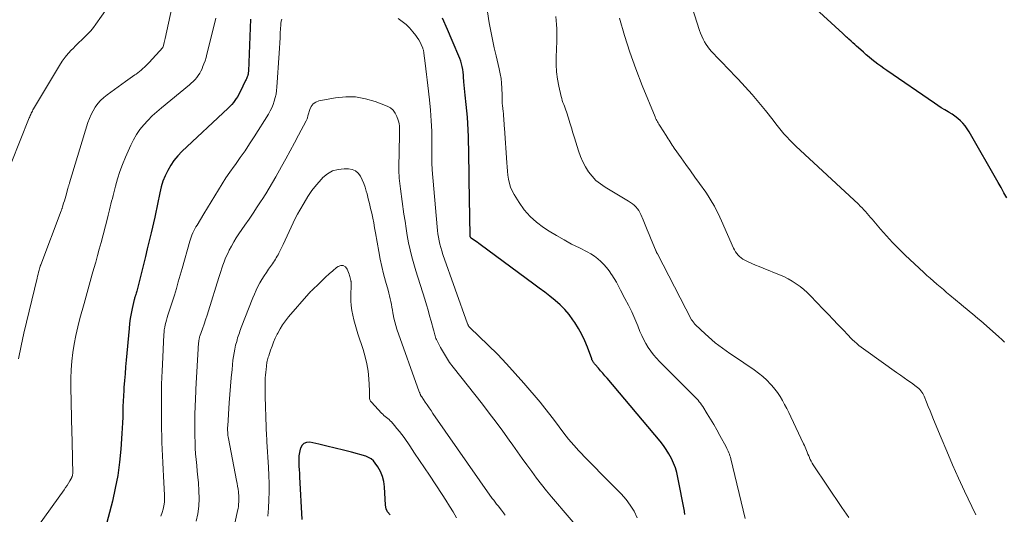
# Model space of a CAD drawing. Units: feet. Extents: x 1935000 to 1940008, y 524996 to 530001.
# Drawn here: x 1936175 to 1936321, y 525539 to 525613 of the extents above; entities that cross this region are included whole.
import ezdxf

# ---------------------------------------------------------------- set-up
doc = ezdxf.new("R2010")
doc.units = ezdxf.units.FT
doc.header["$LTSCALE"] = 100
doc.header["$MEASUREMENT"] = 0
doc.layers.add('CONTOUR INDEX', color=32, linetype='Continuous', lineweight=25)
doc.layers.add('CONTOUR INTERMEDIATE', color=40, linetype='Continuous', lineweight=15)

msp = doc.modelspace()

# ---------------------------------------------------------------- linework, layer by layer
at = {"layer": 'CONTOUR INDEX', "flags": 128}
for points, elevation in [([(1936321.29, 525586.15), (1936320.88, 525586.9), (1936320.45, 525587.65), (1936320.03, 525588.39), (1936315.71, 525595.93), (1936315.44, 525596.37), (1936315.13, 525596.79), (1936314.79, 525597.18), (1936314.43, 525597.55), (1936314.04, 525597.89), (1936313.63, 525598.21), (1936313.2, 525598.51), (1936312.76, 525598.78), (1936312.63, 525598.86), (1936312.11, 525599.17), (1936311.6, 525599.48), (1936311.1, 525599.8), (1936310.6, 525600.14), (1936303.55, 525604.98), (1936303.1, 525605.29), (1936302.65, 525605.61), (1936302.21, 525605.94), (1936301.78, 525606.28), (1936301.35, 525606.62), (1936300.92, 525606.97), (1936300.5, 525607.33), (1936300.09, 525607.69), (1936299.36, 525608.36), (1936299.08, 525608.6), (1936298.81, 525608.85), (1936298.54, 525609.1), (1936298.26, 525609.34), (1936297.94, 525609.63), (1936297.83, 525609.73), (1936297.71, 525609.84), (1936297.6, 525609.94), (1936297.49, 525610.04), (1936297.37, 525610.14), (1936297.26, 525610.25), (1936297.15, 525610.35), (1936297.03, 525610.46), (1936290.18, 525616.8)], 960), ([(1936209.45, 525612.6), (1936209.11, 525604.89), (1936209.11, 525604.8), (1936209.1, 525604.7), (1936209.09, 525604.61), (1936209.08, 525604.51), (1936209.06, 525604.42), (1936209.04, 525604.33), (1936209.01, 525604.24), (1936208.98, 525604.15), (1936208.94, 525604.05), (1936208.89, 525603.92), (1936208.83, 525603.78), (1936208.77, 525603.65), (1936208.71, 525603.52), (1936207.89, 525601.81), (1936207.72, 525601.48), (1936207.54, 525601.15), (1936207.33, 525600.84), (1936207.12, 525600.53), (1936206.89, 525600.23), (1936206.65, 525599.95), (1936206.39, 525599.67), (1936206.12, 525599.41), (1936199.28, 525592.98), (1936198.67, 525592.34), (1936198.11, 525591.68), (1936197.62, 525590.96), (1936197.18, 525590.2), (1936196.8, 525589.41), (1936196.48, 525588.59), (1936196.22, 525587.76), (1936196.01, 525586.9), (1936195.33, 525583.54), (1936195.32, 525583.51), (1936195.32, 525583.49), (1936195.31, 525583.47), (1936195.31, 525583.44), (1936195.29, 525583.35), (1936195.29, 525583.33), (1936195.28, 525583.3), (1936195.27, 525583.28), (1936195.27, 525583.26), (1936194.73, 525580.96), (1936194.45, 525579.78), (1936194.16, 525578.61), (1936193.88, 525577.44), (1936193.58, 525576.27), (1936192.64, 525572.51), (1936192.6, 525572.35), (1936192.55, 525572.19), (1936192.51, 525572.02), (1936192.46, 525571.86), (1936192.41, 525571.68), (1936192.38, 525571.61), (1936192.36, 525571.54), (1936192.34, 525571.46), (1936192.31, 525571.39), (1936192.29, 525571.32), (1936192.27, 525571.24), (1936192.25, 525571.17), (1936192.23, 525571.09), (1936191.93, 525569.78), (1936191.77, 525569.04), (1936191.64, 525568.3), (1936191.54, 525567.56), (1936191.46, 525566.81), (1936191.04, 525562.12), (1936190.95, 525561.11), (1936190.87, 525560.1), (1936190.79, 525559.09), (1936190.71, 525558.08), (1936190.68, 525557.65), (1936190.63, 525556.85), (1936190.58, 525556.05), (1936190.56, 525555.26), (1936190.54, 525554.46), (1936190.52, 525553.66), (1936190.49, 525552.86), (1936190.45, 525552.06), (1936190.41, 525551.27), (1936190.25, 525548.95), (1936190.07, 525547), (1936189.81, 525545.07), (1936189.43, 525543.16), (1936188.99, 525541.25), (1936187.71, 525536.43)], 940), ([(1936273.67, 525539.29), (1936273.66, 525539.37), (1936273.65, 525539.44), (1936273.64, 525539.52), (1936273.63, 525539.6), (1936273.61, 525539.68), (1936273.6, 525539.76), (1936272.66, 525544.73), (1936272.49, 525545.47), (1936272.27, 525546.19), (1936272, 525546.89), (1936271.69, 525547.58), (1936271.33, 525548.25), (1936270.93, 525548.9), (1936270.5, 525549.51), (1936270.03, 525550.11), (1936262.18, 525559.45), (1936261.86, 525559.82), (1936261.54, 525560.19), (1936261.22, 525560.56), (1936260.89, 525560.93), (1936260.4, 525561.47), (1936260.32, 525561.57), (1936260.24, 525561.66), (1936260.17, 525561.76), (1936260.11, 525561.86), (1936260.05, 525561.97), (1936259.99, 525562.08), (1936259.94, 525562.19), (1936259.9, 525562.3), (1936259.28, 525564.02), (1936258.89, 525564.98), (1936258.46, 525565.91), (1936257.95, 525566.81), (1936257.4, 525567.68), (1936257.13, 525568.07), (1936256.54, 525568.86), (1936255.91, 525569.61), (1936255.22, 525570.3), (1936254.48, 525570.96), (1936253.71, 525571.58), (1936252.94, 525572.19), (1936252.15, 525572.79), (1936251.36, 525573.38), (1936243.4, 525579.23), (1936243.18, 525579.39), (1936242.95, 525579.56), (1936242.72, 525579.72), (1936242.49, 525579.88), (1936242.14, 525580.13), (1936242.09, 525580.17), (1936242.04, 525580.22), (1936242, 525580.27), (1936241.96, 525580.33), (1936241.94, 525580.39), (1936241.92, 525580.46), (1936241.9, 525580.52), (1936241.9, 525580.59), (1936241.78, 525588.82), (1936241.76, 525589.73), (1936241.75, 525590.65), (1936241.73, 525591.57), (1936241.72, 525592.49), (1936241.7, 525593.4), (1936241.68, 525594.32), (1936241.65, 525595.24), (1936241.62, 525596.15), (1936241.62, 525596.2), (1936241.57, 525597.14), (1936241.51, 525598.08), (1936241.42, 525599.02), (1936241.33, 525599.95), (1936241.16, 525601.34), (1936241.11, 525601.83), (1936241.06, 525602.32), (1936241.02, 525602.82), (1936240.99, 525603.31), (1936240.98, 525603.46), (1936240.95, 525603.88), (1936240.91, 525604.3), (1936240.87, 525604.73), (1936240.82, 525605.15), (1936240.75, 525605.57), (1936240.65, 525605.98), (1936240.53, 525606.38), (1936240.38, 525606.78), (1936239.28, 525609.43), (1936238.56, 525611.08), (1936237.81, 525612.71)], 940), ([(1936230.07, 525539.25), (1936229.71, 525539.65), (1936229.5, 525540.14), (1936229.38, 525540.68), (1936229.25, 525543.36), (1936229.14, 525544.15), (1936228.96, 525544.91), (1936228.65, 525545.62), (1936228.27, 525546.31), (1936227.89, 525546.88), (1936227.6, 525547.22), (1936227.27, 525547.52), (1936226.88, 525547.73), (1936226.47, 525547.9), (1936224.37, 525548.49), (1936223.16, 525548.81), (1936221.95, 525549.12), (1936220.74, 525549.41), (1936219.52, 525549.68), (1936218.2, 525549.96), (1936217.73, 525549.93), (1936217.32, 525549.8), (1936217.02, 525549.49), (1936216.8, 525549.07), (1936216.77, 525548.95), (1936216.67, 525548.45), (1936216.6, 525547.94), (1936216.57, 525547.44), (1936216.57, 525546.92), (1936216.6, 525546.41), (1936216.62, 525545.9), (1936216.65, 525545.38), (1936216.68, 525544.87), (1936217.02, 525538.55)], 920)]:
    msp.add_lwpolyline(points, dxfattribs=dict(at, elevation=elevation))
at = {"layer": 'CONTOUR INTERMEDIATE', "flags": 128}
for points, elevation in [([(1936189.9, 525616.62), (1936186.57, 525611.87), (1936186.2, 525611.36), (1936185.8, 525610.88), (1936185.38, 525610.42), (1936184.94, 525609.97), (1936184.48, 525609.54), (1936184.03, 525609.11), (1936183.58, 525608.67), (1936183.14, 525608.22), (1936182.97, 525608.06), (1936182.47, 525607.52), (1936182, 525606.95), (1936181.56, 525606.35), (1936181.16, 525605.73), (1936177.34, 525599.31), (1936177.25, 525599.15), (1936177.16, 525598.99), (1936177.08, 525598.82), (1936177, 525598.65), (1936176.92, 525598.49), (1936176.85, 525598.32), (1936176.78, 525598.15), (1936176.71, 525597.98), (1936174.01, 525591.26)], 952), ([(1936198.27, 525616.59), (1936196.8, 525609.72), (1936196.76, 525609.52), (1936196.71, 525609.32), (1936196.67, 525609.11), (1936196.62, 525608.91), (1936196.52, 525608.54), (1936196.52, 525608.52), (1936196.51, 525608.51), (1936196.51, 525608.49), (1936196.5, 525608.47), (1936196.47, 525608.41), (1936196.46, 525608.4), (1936194.42, 525606.18), (1936194.2, 525605.95), (1936193.98, 525605.72), (1936193.75, 525605.49), (1936193.51, 525605.27), (1936193.27, 525605.06), (1936193.02, 525604.86), (1936192.77, 525604.66), (1936192.51, 525604.47), (1936192.33, 525604.34), (1936191.97, 525604.09), (1936191.62, 525603.84), (1936191.27, 525603.59), (1936190.92, 525603.34), (1936188.23, 525601.4), (1936187.73, 525601), (1936187.26, 525600.57), (1936186.85, 525600.09), (1936186.47, 525599.58), (1936186.14, 525599.03), (1936185.84, 525598.47), (1936185.59, 525597.88), (1936185.38, 525597.28), (1936182.66, 525588.37), (1936182.63, 525588.27), (1936182.6, 525588.18), (1936182.57, 525588.08), (1936182.54, 525587.98), (1936182.51, 525587.88), (1936182.48, 525587.78), (1936182.46, 525587.68), (1936182.43, 525587.58), (1936182.19, 525586.75), (1936182.09, 525586.4), (1936181.99, 525586.05), (1936181.89, 525585.7), (1936181.78, 525585.36), (1936181.62, 525584.81), (1936181.6, 525584.74), (1936181.57, 525584.67), (1936181.55, 525584.59), (1936181.53, 525584.52), (1936181.5, 525584.45), (1936181.47, 525584.38), (1936181.45, 525584.3), (1936181.42, 525584.23), (1936178.4, 525576.25), (1936178.39, 525576.23), (1936178.39, 525576.21), (1936178.38, 525576.19), (1936178.37, 525576.18), (1936178.35, 525576.1), (1936178.34, 525576.08), (1936178.34, 525576.06), (1936178.33, 525576.05), (1936178.33, 525576.03), (1936178.17, 525575.46), (1936178.08, 525575.16), (1936178, 525574.86), (1936177.93, 525574.56), (1936177.85, 525574.25), (1936175.92, 525566.13), (1936175.49, 525564.22), (1936175.1, 525562.31)], 948), ([(1936320.98, 525564.79), (1936320.56, 525565.18), (1936320.14, 525565.57), (1936317.85, 525567.6), (1936317.44, 525567.95), (1936317.03, 525568.3), (1936316.62, 525568.65), (1936316.2, 525568.99), (1936315.78, 525569.34), (1936315.37, 525569.68), (1936314.95, 525570.02), (1936314.54, 525570.37), (1936312.89, 525571.74), (1936312.4, 525572.15), (1936311.91, 525572.56), (1936311.42, 525572.98), (1936310.93, 525573.39), (1936310.44, 525573.82), (1936309.96, 525574.24), (1936309.48, 525574.67), (1936309.01, 525575.11), (1936306.26, 525577.68), (1936305.31, 525578.6), (1936304.38, 525579.54), (1936303.48, 525580.52), (1936302.61, 525581.52), (1936301.39, 525582.97), (1936301.15, 525583.25), (1936300.9, 525583.54), (1936300.65, 525583.83), (1936300.4, 525584.11), (1936300.15, 525584.39), (1936299.89, 525584.66), (1936299.62, 525584.93), (1936299.35, 525585.19), (1936290.09, 525593.78), (1936289.63, 525594.23), (1936289.18, 525594.68), (1936288.75, 525595.15), (1936288.33, 525595.63), (1936287.93, 525596.13), (1936287.52, 525596.62), (1936287.12, 525597.12), (1936286.73, 525597.62), (1936285.61, 525599.05), (1936284.64, 525600.26), (1936283.64, 525601.44), (1936282.61, 525602.59), (1936281.55, 525603.72), (1936279.86, 525605.46), (1936279.38, 525605.96), (1936278.91, 525606.45), (1936278.43, 525606.95), (1936277.96, 525607.45), (1936277.64, 525607.78), (1936277.34, 525608.13), (1936277.06, 525608.48), (1936276.81, 525608.86), (1936276.57, 525609.25), (1936276.37, 525609.65), (1936276.17, 525610.07), (1936276.01, 525610.49), (1936275.85, 525610.92), (1936274.02, 525616.66)], 956), ([(1936204.32, 525612.74), (1936204.2, 525612.28), (1936202.99, 525607.42), (1936202.86, 525606.93), (1936202.71, 525606.44), (1936202.54, 525605.96), (1936202.35, 525605.48), (1936202.26, 525605.25), (1936202.1, 525604.9), (1936201.91, 525604.57), (1936201.7, 525604.25), (1936201.47, 525603.94), (1936201.22, 525603.65), (1936200.95, 525603.37), (1936200.67, 525603.11), (1936200.38, 525602.86), (1936196.24, 525599.46), (1936195.55, 525598.87), (1936194.89, 525598.26), (1936194.26, 525597.61), (1936193.64, 525596.95), (1936193.08, 525596.25), (1936192.56, 525595.52), (1936192.12, 525594.74), (1936191.72, 525593.93), (1936190.95, 525592.16), (1936190.51, 525591.1), (1936190.12, 525590.04), (1936189.77, 525588.95), (1936189.46, 525587.85), (1936189.1, 525586.47), (1936188.99, 525586.05), (1936188.89, 525585.64), (1936188.78, 525585.23), (1936188.68, 525584.81), (1936188.58, 525584.39), (1936188.48, 525583.98), (1936188.38, 525583.57), (1936188.27, 525583.15), (1936187.32, 525579.53), (1936187.06, 525578.57), (1936186.8, 525577.6), (1936186.54, 525576.64), (1936186.26, 525575.68), (1936186.03, 525574.84), (1936185.87, 525574.3), (1936185.72, 525573.76), (1936185.56, 525573.21), (1936185.41, 525572.67), (1936185.26, 525572.13), (1936185.1, 525571.58), (1936184.95, 525571.04), (1936184.8, 525570.49), (1936184.2, 525568.27), (1936183.88, 525567.03), (1936183.6, 525565.78), (1936183.36, 525564.51), (1936183.16, 525563.25), (1936183.01, 525561.97), (1936182.91, 525560.69), (1936182.87, 525559.41), (1936182.87, 525558.13), (1936183.02, 525551.34), (1936183.05, 525550.33), (1936183.07, 525549.32), (1936183.09, 525548.31), (1936183.11, 525547.3), (1936183.14, 525545.47), (1936183.14, 525545.38), (1936183.13, 525545.29), (1936183.12, 525545.19), (1936183.11, 525545.1), (1936183.09, 525545.01), (1936183.06, 525544.92), (1936183.02, 525544.84), (1936182.98, 525544.75), (1936182.69, 525544.24), (1936182.49, 525543.91), (1936182.29, 525543.58), (1936182.08, 525543.26), (1936181.86, 525542.94), (1936178.06, 525537.64)], 944), ([(1936214.05, 525612.57), (1936214.01, 525612.44), (1936213.97, 525612.31), (1936213.94, 525612.17), (1936213.91, 525612.04), (1936213.9, 525611.9), (1936213.89, 525611.77), (1936213.83, 525610.55), (1936213.8, 525609.8), (1936213.76, 525609.06), (1936213.71, 525608.31), (1936213.66, 525607.57), (1936213.33, 525602.53), (1936213.27, 525602.01), (1936213.2, 525601.48), (1936213.09, 525600.97), (1936212.95, 525600.46), (1936212.78, 525599.96), (1936212.59, 525599.48), (1936212.35, 525599.01), (1936212.09, 525598.55), (1936209.96, 525595.15), (1936209.3, 525594.12), (1936208.62, 525593.1), (1936207.92, 525592.1), (1936207.21, 525591.1), (1936206.99, 525590.81), (1936206.39, 525589.96), (1936205.8, 525589.1), (1936205.24, 525588.23), (1936204.69, 525587.34), (1936204.16, 525586.45), (1936203.62, 525585.55), (1936203.08, 525584.66), (1936202.54, 525583.77), (1936201.53, 525582.11), (1936201.36, 525581.83), (1936201.2, 525581.54), (1936201.05, 525581.24), (1936200.9, 525580.95), (1936200.77, 525580.64), (1936200.65, 525580.34), (1936200.54, 525580.02), (1936200.44, 525579.71), (1936199.31, 525575.67), (1936199.03, 525574.69), (1936198.74, 525573.72), (1936198.46, 525572.74), (1936198.16, 525571.76), (1936197.84, 525570.7), (1936197.7, 525570.26), (1936197.56, 525569.82), (1936197.42, 525569.38), (1936197.27, 525568.94), (1936197.21, 525568.76), (1936197.09, 525568.41), (1936196.99, 525568.06), (1936196.89, 525567.71), (1936196.81, 525567.35), (1936196.74, 525566.99), (1936196.68, 525566.63), (1936196.64, 525566.27), (1936196.62, 525565.9), (1936196.39, 525561.49), (1936196.35, 525560.52), (1936196.31, 525559.55), (1936196.28, 525558.58), (1936196.26, 525557.6), (1936196.25, 525556.63), (1936196.25, 525555.66), (1936196.25, 525554.68), (1936196.25, 525553.71), (1936196.26, 525552.91), (1936196.27, 525551.91), (1936196.29, 525550.92), (1936196.32, 525549.93), (1936196.35, 525548.94), (1936196.4, 525547.95), (1936196.44, 525546.95), (1936196.49, 525545.96), (1936196.54, 525544.97), (1936196.7, 525542.14), (1936196.71, 525541.61), (1936196.69, 525541.09), (1936196.61, 525540.57), (1936196.51, 525540.05), (1936196.36, 525539.55), (1936196.18, 525539.05)], 936), ([(1936266.64, 525538.8), (1936266.16, 525539.76), (1936265.61, 525540.67), (1936264.97, 525541.52), (1936264.26, 525542.32), (1936263.57, 525543.01), (1936262.47, 525544.12), (1936261.37, 525545.24), (1936260.28, 525546.37), (1936259.19, 525547.49), (1936258.01, 525548.72), (1936257.23, 525549.56), (1936256.48, 525550.43), (1936255.76, 525551.33), (1936255.07, 525552.25), (1936254.39, 525553.18), (1936253.7, 525554.1), (1936252.98, 525555), (1936252.25, 525555.89), (1936249.88, 525558.7), (1936248.6, 525560.16), (1936247.3, 525561.6), (1936245.95, 525562.99), (1936244.57, 525564.35), (1936241.89, 525566.93), (1936241.84, 525566.99), (1936241.78, 525567.05), (1936241.73, 525567.12), (1936241.69, 525567.19), (1936241.64, 525567.26), (1936241.61, 525567.33), (1936241.57, 525567.41), (1936241.54, 525567.48), (1936237.9, 525577.78), (1936237.73, 525578.28), (1936237.58, 525578.78), (1936237.45, 525579.28), (1936237.33, 525579.79), (1936237.24, 525580.3), (1936237.15, 525580.81), (1936237.09, 525581.33), (1936237.03, 525581.85), (1936236.31, 525590.31), (1936236.3, 525590.46), (1936236.29, 525590.6), (1936236.28, 525590.75), (1936236.27, 525590.89), (1936236.26, 525591.14), (1936236.25, 525591.16), (1936236.25, 525591.18), (1936236.25, 525591.21), (1936236.25, 525591.23), (1936236.26, 525591.32), (1936236.26, 525591.34), (1936236.26, 525591.36), (1936236.26, 525591.38), (1936236.26, 525591.41), (1936236.26, 525594.46), (1936236.23, 525596.01), (1936236.16, 525597.56), (1936236.05, 525599.11), (1936235.89, 525600.65), (1936235.65, 525602.76), (1936235.55, 525603.59), (1936235.45, 525604.42), (1936235.35, 525605.25), (1936235.25, 525606.08), (1936235.08, 525607.55), (1936235.07, 525607.64), (1936235.05, 525607.74), (1936235.04, 525607.83), (1936235.02, 525607.93), (1936235, 525608.02), (1936234.98, 525608.11), (1936234.94, 525608.2), (1936234.91, 525608.29), (1936234.67, 525608.83), (1936234.5, 525609.19), (1936234.31, 525609.53), (1936234.1, 525609.86), (1936233.87, 525610.18), (1936233.44, 525610.73), (1936232.96, 525611.29), (1936232.44, 525611.81), (1936231.87, 525612.26), (1936231.27, 525612.68)], 936), ([(1936282.58, 525538.68), (1936280.47, 525547.51), (1936280.41, 525547.74), (1936280.34, 525547.97), (1936280.27, 525548.19), (1936280.18, 525548.42), (1936280.09, 525548.63), (1936280, 525548.85), (1936279.89, 525549.06), (1936279.78, 525549.27), (1936278.87, 525550.97), (1936278.42, 525551.79), (1936277.96, 525552.59), (1936277.49, 525553.39), (1936277, 525554.18), (1936276.32, 525555.26), (1936276.16, 525555.5), (1936276, 525555.74), (1936275.81, 525555.96), (1936275.62, 525556.18), (1936275.43, 525556.39), (1936275.23, 525556.61), (1936275.03, 525556.81), (1936274.82, 525557.02), (1936269.94, 525561.93), (1936269.48, 525562.41), (1936269.05, 525562.92), (1936268.65, 525563.45), (1936268.27, 525564), (1936267.92, 525564.57), (1936267.6, 525565.15), (1936267.31, 525565.75), (1936267.04, 525566.36), (1936266.7, 525567.2), (1936266.26, 525568.23), (1936265.81, 525569.26), (1936265.32, 525570.27), (1936264.82, 525571.27), (1936264.18, 525572.49), (1936263.87, 525573.07), (1936263.55, 525573.64), (1936263.21, 525574.2), (1936262.86, 525574.75), (1936262.82, 525574.81), (1936262.47, 525575.32), (1936262.09, 525575.81), (1936261.68, 525576.28), (1936261.25, 525576.73), (1936260.79, 525577.14), (1936260.31, 525577.52), (1936259.79, 525577.85), (1936259.24, 525578.15), (1936258.07, 525578.72), (1936256.93, 525579.3), (1936255.81, 525579.91), (1936254.71, 525580.55), (1936253.62, 525581.22), (1936252.77, 525581.76), (1936251.73, 525582.54), (1936250.77, 525583.39), (1936249.93, 525584.37), (1936249.17, 525585.43), (1936248.44, 525586.62), (1936248.15, 525587.16), (1936247.9, 525587.71), (1936247.73, 525588.29), (1936247.59, 525588.89), (1936247.5, 525589.5), (1936247.43, 525590.11), (1936247.37, 525590.72), (1936247.32, 525591.33), (1936246.98, 525596.46), (1936246.95, 525596.82), (1936246.93, 525597.17), (1936246.91, 525597.53), (1936246.88, 525597.89), (1936246.86, 525598.24), (1936246.83, 525598.6), (1936246.79, 525598.95), (1936246.75, 525599.31), (1936246.68, 525599.86), (1936246.67, 525600.05), (1936246.65, 525600.23), (1936246.65, 525600.41), (1936246.64, 525600.6), (1936246.64, 525600.78), (1936246.64, 525600.96), (1936246.64, 525601.15), (1936246.63, 525601.33), (1936246.6, 525602.39), (1936246.56, 525603.11), (1936246.48, 525603.81), (1936246.37, 525604.52), (1936246.22, 525605.22), (1936245.76, 525607.15), (1936245.48, 525608.36), (1936245.22, 525609.58), (1936244.98, 525610.8), (1936244.75, 525612.02), (1936244.47, 525613.65)], 944), ([(1936297.91, 525538.85), (1936296.88, 525540.31), (1936292.67, 525546.64), (1936292.51, 525546.89), (1936292.36, 525547.15), (1936292.23, 525547.41), (1936292.11, 525547.68), (1936292.1, 525547.72), (1936291.99, 525547.98), (1936291.89, 525548.23), (1936291.79, 525548.49), (1936291.69, 525548.75), (1936291.59, 525549.01), (1936291.48, 525549.26), (1936291.37, 525549.51), (1936291.25, 525549.76), (1936289.35, 525553.74), (1936289.05, 525554.35), (1936288.74, 525554.96), (1936288.43, 525555.56), (1936288.1, 525556.16), (1936287.76, 525556.75), (1936287.38, 525557.31), (1936286.97, 525557.85), (1936286.53, 525558.37), (1936286.36, 525558.56), (1936285.8, 525559.14), (1936285.21, 525559.69), (1936284.59, 525560.2), (1936283.94, 525560.67), (1936280.89, 525562.75), (1936280.34, 525563.13), (1936279.8, 525563.51), (1936279.25, 525563.9), (1936278.71, 525564.29), (1936278.18, 525564.69), (1936277.66, 525565.11), (1936277.16, 525565.55), (1936276.67, 525566), (1936275.26, 525567.36), (1936275.16, 525567.46), (1936275.07, 525567.56), (1936274.98, 525567.67), (1936274.89, 525567.78), (1936274.74, 525567.99), (1936274.68, 525568.09), (1936269.61, 525577.85), (1936269.57, 525577.92), (1936269.53, 525578), (1936269.49, 525578.07), (1936269.46, 525578.15), (1936269.42, 525578.23), (1936269.38, 525578.3), (1936269.35, 525578.38), (1936269.32, 525578.46), (1936268.68, 525580), (1936268.38, 525580.72), (1936268.09, 525581.43), (1936267.79, 525582.15), (1936267.5, 525582.87), (1936267.17, 525583.66), (1936267.02, 525583.97), (1936266.85, 525584.27), (1936266.65, 525584.54), (1936266.42, 525584.81), (1936266.17, 525585.04), (1936265.91, 525585.27), (1936265.63, 525585.47), (1936265.34, 525585.66), (1936261.88, 525587.71), (1936261.18, 525588.2), (1936260.53, 525588.73), (1936259.95, 525589.35), (1936259.43, 525590.01), (1936258.98, 525590.74), (1936258.57, 525591.49), (1936258.24, 525592.27), (1936257.95, 525593.08), (1936257.35, 525595.01), (1936257.12, 525595.75), (1936256.9, 525596.48), (1936256.67, 525597.22), (1936256.44, 525597.95), (1936256.15, 525598.85), (1936256.06, 525599.14), (1936255.96, 525599.42), (1936255.86, 525599.7), (1936255.75, 525599.98), (1936255.64, 525600.26), (1936255.55, 525600.54), (1936255.47, 525600.83), (1936255.39, 525601.12), (1936255.04, 525602.66), (1936254.84, 525603.72), (1936254.7, 525604.8), (1936254.64, 525605.87), (1936254.64, 525606.96), (1936254.73, 525609.34), (1936254.74, 525609.95), (1936254.75, 525610.57), (1936254.74, 525611.18), (1936254.71, 525611.79), (1936254.66, 525612.4), (1936254.57, 525613)], 948), ([(1936316.7, 525539.22), (1936316.11, 525540.45), (1936315.05, 525542.72), (1936314.14, 525544.68), (1936313.26, 525546.65), (1936312.41, 525548.63), (1936311.57, 525550.62), (1936310.47, 525553.32), (1936310.2, 525553.96), (1936309.94, 525554.61), (1936309.67, 525555.26), (1936309.41, 525555.91), (1936309.07, 525556.78), (1936308.97, 525556.99), (1936308.86, 525557.2), (1936308.73, 525557.39), (1936308.59, 525557.58), (1936308.44, 525557.76), (1936308.27, 525557.92), (1936308.09, 525558.08), (1936307.91, 525558.22), (1936307.19, 525558.74), (1936306.65, 525559.13), (1936306.1, 525559.52), (1936305.55, 525559.92), (1936304.99, 525560.31), (1936300.43, 525563.53), (1936300.09, 525563.78), (1936299.75, 525564.03), (1936299.42, 525564.3), (1936299.1, 525564.57), (1936298.78, 525564.86), (1936298.47, 525565.15), (1936298.17, 525565.44), (1936297.87, 525565.75), (1936297.02, 525566.64), (1936296.31, 525567.4), (1936295.59, 525568.15), (1936294.87, 525568.91), (1936294.15, 525569.66), (1936292.28, 525571.63), (1936291.78, 525572.12), (1936291.27, 525572.59), (1936290.72, 525573.03), (1936290.16, 525573.44), (1936289.57, 525573.82), (1936288.97, 525574.17), (1936288.34, 525574.48), (1936287.7, 525574.76), (1936285.24, 525575.74), (1936284.69, 525575.96), (1936284.14, 525576.19), (1936283.59, 525576.43), (1936283.05, 525576.68), (1936282.53, 525576.92), (1936282.26, 525577.07), (1936282, 525577.24), (1936281.77, 525577.44), (1936281.55, 525577.66), (1936281.35, 525577.9), (1936281.17, 525578.16), (1936281.02, 525578.43), (1936280.88, 525578.71), (1936279.1, 525582.73), (1936278.85, 525583.28), (1936278.59, 525583.83), (1936278.32, 525584.37), (1936278.04, 525584.9), (1936277.74, 525585.43), (1936277.44, 525585.95), (1936277.11, 525586.46), (1936276.77, 525586.96), (1936275.84, 525588.26), (1936275.16, 525589.21), (1936274.49, 525590.15), (1936273.81, 525591.1), (1936273.14, 525592.05), (1936272.11, 525593.49), (1936271.95, 525593.72), (1936271.8, 525593.95), (1936271.65, 525594.18), (1936271.51, 525594.42), (1936271.36, 525594.66), (1936271.22, 525594.89), (1936271.07, 525595.13), (1936270.92, 525595.36), (1936270.03, 525596.74), (1936269.93, 525596.9), (1936269.82, 525597.07), (1936269.72, 525597.24), (1936269.62, 525597.41), (1936269.53, 525597.58), (1936269.44, 525597.75), (1936269.35, 525597.93), (1936269.28, 525598.11), (1936267.37, 525602.78), (1936266.42, 525605.22), (1936265.54, 525607.69), (1936264.75, 525610.19), (1936264.03, 525612.71)], 952), ([(1936259.2, 525535.76), (1936253.97, 525541.89), (1936253.2, 525542.8), (1936252.46, 525543.73), (1936251.73, 525544.68), (1936251.02, 525545.64), (1936250.32, 525546.61), (1936249.62, 525547.58), (1936248.93, 525548.55), (1936248.23, 525549.52), (1936247.7, 525550.28), (1936246.73, 525551.62), (1936245.75, 525552.96), (1936244.74, 525554.28), (1936243.73, 525555.59), (1936239.39, 525561.1), (1936238.88, 525561.79), (1936238.4, 525562.5), (1936237.96, 525563.23), (1936237.55, 525563.99), (1936236.94, 525565.18), (1936236.86, 525565.35), (1936236.79, 525565.53), (1936236.73, 525565.71), (1936236.68, 525565.89), (1936236.63, 525566.07), (1936236.58, 525566.26), (1936236.54, 525566.44), (1936236.49, 525566.63), (1936236.15, 525567.89), (1936235.92, 525568.7), (1936235.69, 525569.51), (1936235.45, 525570.32), (1936235.2, 525571.13), (1936233.88, 525575.34), (1936233.57, 525576.37), (1936233.29, 525577.4), (1936233.04, 525578.45), (1936232.82, 525579.5), (1936232.62, 525580.56), (1936232.44, 525581.62), (1936232.28, 525582.68), (1936232.12, 525583.75), (1936231.63, 525587.49), (1936231.58, 525587.88), (1936231.53, 525588.27), (1936231.48, 525588.66), (1936231.44, 525589.05), (1936231.41, 525589.44), (1936231.39, 525589.83), (1936231.38, 525590.22), (1936231.38, 525590.61), (1936231.47, 525595.46), (1936231.47, 525595.73), (1936231.48, 525596.01), (1936231.47, 525596.28), (1936231.47, 525596.55), (1936231.45, 525596.82), (1936231.41, 525597.09), (1936231.35, 525597.36), (1936231.28, 525597.62), (1936231.09, 525598.2), (1936230.84, 525598.69), (1936230.53, 525599.11), (1936230.12, 525599.44), (1936229.64, 525599.71), (1936227.87, 525600.39), (1936226.44, 525600.81), (1936224.98, 525601.07), (1936223.51, 525601.08), (1936222.02, 525600.94), (1936219.55, 525600.48), (1936219.09, 525600.3), (1936218.7, 525600.05), (1936218.41, 525599.68), (1936218.19, 525599.24), (1936217.96, 525598.41), (1936217.93, 525598.3), (1936217.9, 525598.19), (1936217.87, 525598.08), (1936217.84, 525597.97), (1936217.81, 525597.86), (1936217.77, 525597.75), (1936217.72, 525597.65), (1936217.67, 525597.54), (1936216.55, 525595.42), (1936215.93, 525594.26), (1936215.3, 525593.1), (1936214.67, 525591.94), (1936214.03, 525590.79), (1936213.18, 525589.27), (1936212.69, 525588.41), (1936212.19, 525587.56), (1936211.67, 525586.72), (1936211.13, 525585.88), (1936211.02, 525585.71), (1936210.42, 525584.8), (1936209.82, 525583.89), (1936209.21, 525582.99), (1936208.59, 525582.09), (1936207.72, 525580.81), (1936207.33, 525580.22), (1936206.96, 525579.62), (1936206.62, 525579.01), (1936206.29, 525578.38), (1936206.1, 525578), (1936205.89, 525577.56), (1936205.69, 525577.11), (1936205.51, 525576.65), (1936205.35, 525576.19), (1936205.19, 525575.73), (1936205.04, 525575.26), (1936204.89, 525574.79), (1936204.74, 525574.33), (1936203.22, 525569.44), (1936203, 525568.77), (1936202.78, 525568.1), (1936202.56, 525567.43), (1936202.33, 525566.76), (1936201.94, 525565.67), (1936201.9, 525565.55), (1936201.87, 525565.43), (1936201.84, 525565.31), (1936201.81, 525565.19), (1936201.79, 525565.06), (1936201.77, 525564.94), (1936201.76, 525564.81), (1936201.75, 525564.69), (1936201.36, 525557.81), (1936201.33, 525557.24), (1936201.3, 525556.67), (1936201.27, 525556.11), (1936201.25, 525555.54), (1936201.23, 525554.97), (1936201.21, 525554.4), (1936201.2, 525553.83), (1936201.2, 525553.27), (1936201.2, 525550.86), (1936201.22, 525549.99), (1936201.25, 525549.12), (1936201.31, 525548.26), (1936201.39, 525547.4), (1936201.48, 525546.54), (1936201.56, 525545.67), (1936201.64, 525544.81), (1936201.71, 525543.95), (1936201.8, 525542.77), (1936201.83, 525541.63), (1936201.79, 525540.5), (1936201.64, 525539.38), (1936201.41, 525538.27)], 932), ([(1936247.08, 525539.17), (1936246.95, 525539.36), (1936246.83, 525539.54), (1936246.69, 525539.73), (1936246.55, 525539.91), (1936246.04, 525540.56), (1936245.93, 525540.69), (1936245.82, 525540.83), (1936245.72, 525540.97), (1936245.61, 525541.11), (1936245.5, 525541.25), (1936245.4, 525541.39), (1936245.29, 525541.53), (1936245.19, 525541.67), (1936236.42, 525554.25), (1936236.13, 525554.67), (1936235.84, 525555.08), (1936235.55, 525555.5), (1936235.27, 525555.92), (1936234.75, 525556.67), (1936234.72, 525556.71), (1936234.7, 525556.75), (1936234.67, 525556.8), (1936234.64, 525556.84), (1936234.61, 525556.89), (1936234.59, 525556.93), (1936234.57, 525556.98), (1936234.55, 525557.03), (1936234.52, 525557.09), (1936234.48, 525557.18), (1936234.45, 525557.26), (1936234.42, 525557.34), (1936234.39, 525557.42), (1936231.08, 525566.73), (1936230.91, 525567.25), (1936230.76, 525567.78), (1936230.63, 525568.32), (1936230.52, 525568.86), (1936230.48, 525569.1), (1936230.41, 525569.52), (1936230.34, 525569.95), (1936230.26, 525570.37), (1936230.18, 525570.79), (1936230.09, 525571.21), (1936229.99, 525571.63), (1936229.89, 525572.05), (1936229.77, 525572.46), (1936229.39, 525573.8), (1936229.1, 525574.89), (1936228.84, 525575.98), (1936228.6, 525577.08), (1936228.4, 525578.19), (1936227.91, 525580.97), (1936227.78, 525581.7), (1936227.65, 525582.42), (1936227.5, 525583.14), (1936227.35, 525583.87), (1936227.19, 525584.59), (1936227.03, 525585.31), (1936226.85, 525586.02), (1936226.66, 525586.73), (1936226.55, 525587.14), (1936226.37, 525587.71), (1936226.17, 525588.27), (1936225.94, 525588.81), (1936225.68, 525589.35), (1936225.35, 525589.78), (1936224.96, 525590.13), (1936224.48, 525590.33), (1936223.94, 525590.43), (1936223.27, 525590.45), (1936222.39, 525590.35), (1936221.56, 525590.13), (1936220.82, 525589.7), (1936220.13, 525589.14), (1936219.91, 525588.9), (1936219.2, 525588.09), (1936218.52, 525587.24), (1936217.91, 525586.35), (1936217.34, 525585.42), (1936216.72, 525584.34), (1936216.38, 525583.72), (1936216.05, 525583.09), (1936215.74, 525582.45), (1936215.44, 525581.81), (1936215.15, 525581.16), (1936214.85, 525580.51), (1936214.55, 525579.87), (1936214.24, 525579.23), (1936213.62, 525577.95), (1936213.5, 525577.72), (1936213.38, 525577.49), (1936213.24, 525577.27), (1936213.1, 525577.05), (1936212.96, 525576.83), (1936212.81, 525576.62), (1936212.67, 525576.4), (1936212.52, 525576.19), (1936212.11, 525575.6), (1936211.77, 525575.1), (1936211.43, 525574.59), (1936211.12, 525574.07), (1936210.81, 525573.54), (1936210.52, 525573.01), (1936210.25, 525572.46), (1936210, 525571.91), (1936209.77, 525571.35), (1936208.06, 525566.93), (1936207.96, 525566.68), (1936207.87, 525566.43), (1936207.78, 525566.17), (1936207.69, 525565.92), (1936207.6, 525565.67), (1936207.52, 525565.41), (1936207.45, 525565.15), (1936207.38, 525564.89), (1936207.23, 525564.32), (1936207.1, 525563.77), (1936206.99, 525563.22), (1936206.9, 525562.66), (1936206.83, 525562.1), (1936206.69, 525560.75), (1936206.57, 525559.52), (1936206.46, 525558.28), (1936206.36, 525557.05), (1936206.27, 525555.81), (1936206.05, 525552.39), (1936206.04, 525552.16), (1936206.03, 525551.92), (1936206.04, 525551.69), (1936206.05, 525551.45), (1936206.07, 525551.21), (1936206.09, 525550.98), (1936206.13, 525550.75), (1936206.17, 525550.51), (1936207.37, 525544.3), (1936207.45, 525543.88), (1936207.52, 525543.46), (1936207.58, 525543.04), (1936207.64, 525542.62), (1936207.66, 525542.43), (1936207.69, 525542.11), (1936207.71, 525541.78), (1936207.71, 525541.45), (1936207.7, 525541.13), (1936207.67, 525540.8), (1936207.64, 525540.47), (1936207.58, 525540.15), (1936207.52, 525539.83), (1936207.15, 525538.2)], 928), ([(1936239.92, 525538.79), (1936239.4, 525539.66), (1936238.86, 525540.53), (1936238.31, 525541.4), (1936237.76, 525542.25), (1936235.89, 525545.09), (1936235.16, 525546.18), (1936234.44, 525547.27), (1936233.7, 525548.36), (1936232.97, 525549.44), (1936232.15, 525550.65), (1936231.81, 525551.12), (1936231.46, 525551.58), (1936231.09, 525552.03), (1936230.71, 525552.47), (1936230.26, 525552.97), (1936230.09, 525553.15), (1936229.92, 525553.32), (1936229.74, 525553.48), (1936229.55, 525553.63), (1936229.36, 525553.79), (1936229.17, 525553.95), (1936228.99, 525554.11), (1936228.82, 525554.29), (1936227.31, 525555.89), (1936227.18, 525556.07), (1936227.08, 525556.27), (1936227.03, 525556.48), (1936227.02, 525556.71), (1936227.03, 525556.94), (1936227.04, 525557.18), (1936227.04, 525557.42), (1936227.03, 525557.65), (1936226.92, 525559.38), (1936226.81, 525560.47), (1936226.65, 525561.56), (1936226.4, 525562.62), (1936226.1, 525563.68), (1936225.32, 525566.03), (1936225.1, 525566.71), (1936224.9, 525567.4), (1936224.71, 525568.09), (1936224.54, 525568.79), (1936224.41, 525569.49), (1936224.31, 525570.19), (1936224.27, 525570.9), (1936224.27, 525571.61), (1936224.34, 525573.35), (1936224.34, 525573.42), (1936224.34, 525573.49), (1936224.33, 525573.56), (1936224.33, 525573.62), (1936224.32, 525573.69), (1936224.3, 525573.76), (1936224.29, 525573.82), (1936224.28, 525573.89), (1936224.22, 525574.12), (1936224.17, 525574.3), (1936224.12, 525574.48), (1936224.06, 525574.66), (1936224, 525574.84), (1936223.72, 525575.61), (1936223.46, 525575.95), (1936223.15, 525576.15), (1936222.79, 525576.14), (1936222.38, 525576), (1936222.17, 525575.83), (1936221.6, 525575.36), (1936221.04, 525574.88), (1936220.5, 525574.38), (1936219.97, 525573.87), (1936219.13, 525573.04), (1936218.99, 525572.91), (1936218.86, 525572.78), (1936218.72, 525572.65), (1936218.58, 525572.53), (1936218.45, 525572.4), (1936218.31, 525572.27), (1936218.18, 525572.13), (1936218.06, 525572), (1936215.06, 525568.53), (1936214.6, 525567.96), (1936214.18, 525567.37), (1936213.8, 525566.75), (1936213.45, 525566.11), (1936213.37, 525565.95), (1936213.09, 525565.38), (1936212.84, 525564.79), (1936212.61, 525564.2), (1936212.39, 525563.59), (1936212.12, 525562.75), (1936212.06, 525562.56), (1936212, 525562.37), (1936211.95, 525562.18), (1936211.9, 525561.99), (1936211.86, 525561.8), (1936211.82, 525561.61), (1936211.79, 525561.42), (1936211.77, 525561.22), (1936211.72, 525560.76), (1936211.68, 525560.34), (1936211.65, 525559.91), (1936211.62, 525559.49), (1936211.6, 525559.06), (1936211.6, 525558.86), (1936211.59, 525558.33), (1936211.58, 525557.8), (1936211.59, 525557.28), (1936211.6, 525556.75), (1936211.74, 525552.2), (1936211.75, 525551.93), (1936211.76, 525551.66), (1936211.77, 525551.39), (1936211.79, 525551.12), (1936211.8, 525550.85), (1936211.82, 525550.57), (1936211.84, 525550.3), (1936211.85, 525550.03), (1936212.08, 525546.28), (1936212.14, 525545.07), (1936212.17, 525543.86), (1936212.17, 525542.65), (1936212.15, 525541.44), (1936212.08, 525540.24), (1936211.97, 525539.04)], 924)]:
    msp.add_lwpolyline(points, dxfattribs=dict(at, elevation=elevation))

doc.saveas('drawing.dxf')
